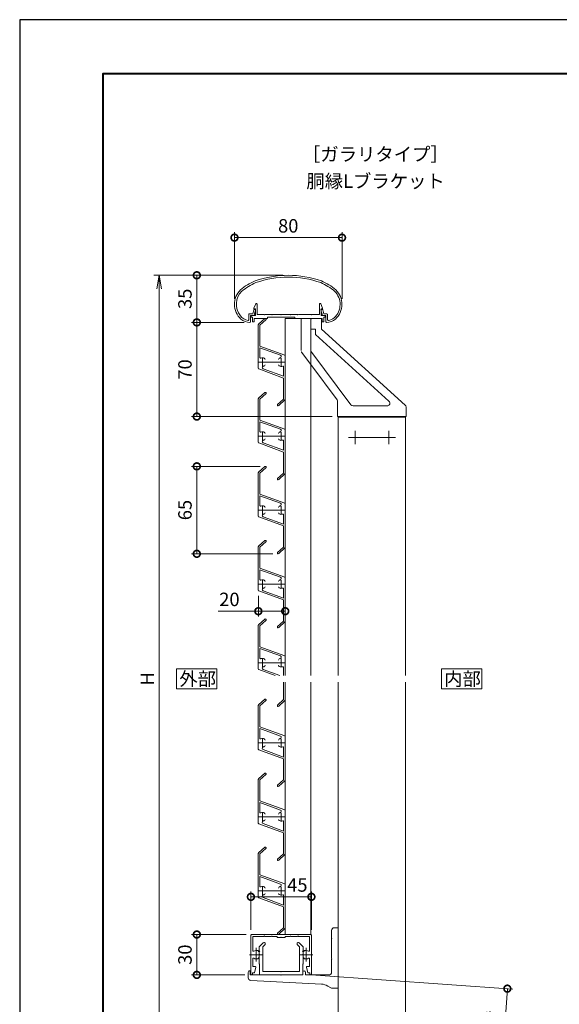
# Model space of a CAD drawing. Units: millimetres. Extents: x 0 to 420, y 0 to 297.
# Drawn here: x 0 to 100, y 114 to 297 of the extents above; entities that cross this region are included whole.
import ezdxf

# ---------------------------------------------------------------- set-up
doc = ezdxf.new("R2010")
doc.units = ezdxf.units.MM
for name, pattern in [('AM_ISO02W050', [7.5, 6, -1.5]), ('AM_ISO08W050', [18, 12, -1.5, 3, -1.5]), ('AM_ISO08W050x2', [9, 6, -0.75, 1.5, -0.75])]:
    doc.linetypes.add(name, pattern=pattern)
for name, color, linetype, lineweight in [('AM_0', 7, 'Continuous', 18), ('AM_1', 14, 'Continuous', 40), ('AM_3', 6, 'AM_ISO02W050', 9), ('AM_5', 3, 'Continuous', 9), ('AM_7', 4, 'AM_ISO08W050', 9)]:
    doc.layers.add(name, color=color, linetype=linetype, lineweight=lineweight)
doc.layers.add('AM_VIEWS', color=1, linetype='Continuous', lineweight=25, plot=False)
doc.styles.add('ゴシック', font='msgothic.ttc')
doc.dimstyles.new('VF$0', dxfattribs={"dimtxt": 10, "dimasz": 10, "dimexe": 4, "dimexo": 4, "dimgap": 2.5, "dimtad": 1, "dimdsep": 46, "dimtxsty": 'ゴシック', "dimblk": 'DOTSMALL', "dimcen": 0, "dimclrd": 256, "dimclre": 256, "dimclrt": 2, "dimadec": 0, "dimazin": 2, "dimtp": 0.1, "dimtm": 0.1, "dimtfac": 0.71, "dimtmove": 0, "dimatfit": 3, "dimldrblk": 'OPEN30', "dimfxl": 1, "dimlwd": -1, "dimlwe": -1, "dimarcsym": 0})

# ---------------------------------------------------------------- blocks, each defined once
blk = doc.blocks.new('_DotSmall')
at = {"color": 0, "linetype": 'ByBlock', "const_width": 0.5}
blk.add_lwpolyline([(-0.0625, 0, 1), (0.0625, 0, 1)], format="xyb", close=True, dxfattribs=at)
blk = doc.blocks.new('*D7')
at = {"layer": 'AM_5', "linetype": 'Continuous'}
for p, q in [((43, 127.88), (43, 135)), ((43, 134), (54.25, 134)), ((54.25, 127.88), (54.25, 135))]:
    blk.add_line(p, q, dxfattribs=at)
at = {"layer": 'Defpoints', "color": 0}
for p in [(54.25, 134), (43, 126.88), (54.25, 126.88)]:
    blk.add_point(p, dxfattribs=at)
at = {"layer": 'AM_5', "xscale": 2.5, "yscale": 2.5, "zscale": 2.5}
for p, rotation in [((43, 134), 179.9998488154678), ((54.25, 134), 359.9998488154678)]:
    blk.add_blockref('_DotSmall', p, dxfattribs=dict(at, rotation=rotation))
at = {"layer": 'AM_5', "color": 2, "insert": (51.63, 135.88), "char_height": 2.5, "attachment_point": 5, "rotation": 359.9998, "style": 'ゴシック'}
blk.add_mtext('45', dxfattribs=at)
blk = doc.blocks.new('_Open30')
at = {"color": 0, "linetype": 'ByBlock', "lineweight": -2}
for p, q in [((-1, 0.267949), (0, 0)), ((0, 0), (-1, -0.267949)), ((0, 0), (-1, 0))]:
    blk.add_line(p, q, dxfattribs=at)
blk = doc.blocks.new('*D8')
at = {"layer": 'AM_5', "linetype": 'Continuous'}
for p, q in [((44.69, 214), (31.94, 214)), ((32.94, 214), (32.94, 197.75)), ((47.06, 197.75), (31.94, 197.75))]:
    blk.add_line(p, q, dxfattribs=at)
at = {"layer": 'Defpoints', "color": 0}
for p in [(45.69, 214), (32.94, 197.75), (48.06, 197.75)]:
    blk.add_point(p, dxfattribs=at)
at = {"layer": 'AM_5', "xscale": 2.5, "yscale": 2.5, "zscale": 2.5}
for p, rotation in [((32.94, 214), 90), ((32.94, 197.75), 270)]:
    blk.add_blockref('_DotSmall', p, dxfattribs=dict(at, rotation=rotation))
at = {"layer": 'AM_5', "color": 2, "insert": (31.06, 205.88), "char_height": 2.5, "attachment_point": 5, "rotation": 90, "style": 'ゴシック'}
blk.add_mtext('65', dxfattribs=at)
blk = doc.blocks.new('*D9')
at = {"layer": 'AM_5', "linetype": 'Continuous'}
for p, q in [((44.38, 189.96), (44.38, 186.08)), ((49.38, 189.96), (49.38, 186.08)), ((44.38, 187.08), (36.89, 187.08)), ((44.38, 187.08), (49.38, 187.08))]:
    blk.add_line(p, q, dxfattribs=at)
at = {"layer": 'Defpoints', "color": 0}
for p in [(44.38, 190.96), (49.38, 190.96), (49.38, 187.08)]:
    blk.add_point(p, dxfattribs=at)
at = {"layer": 'AM_5', "xscale": 2.5, "yscale": 2.5, "zscale": 2.5}
for p, rotation in [((44.38, 187.08), 179.9999974955053), ((49.38, 187.08), 359.9999974955052)]:
    blk.add_blockref('_DotSmall', p, dxfattribs=dict(at, rotation=rotation))
at = {"layer": 'AM_5', "color": 2, "insert": (39, 188.95), "char_height": 2.5, "attachment_point": 5, "rotation": 360, "style": 'ゴシック'}
blk.add_mtext('20', dxfattribs=at)
blk = doc.blocks.new('*D10')
at = {"layer": 'AM_5', "linetype": 'Continuous'}
for p, q in [((42.13, 127), (31.94, 127)), ((32.94, 127), (32.94, 119.5)), ((41.88, 119.5), (31.94, 119.5))]:
    blk.add_line(p, q, dxfattribs=at)
at = {"layer": 'Defpoints', "color": 0}
for p in [(43.13, 127), (32.94, 119.5), (42.88, 119.5)]:
    blk.add_point(p, dxfattribs=at)
at = {"layer": 'AM_5', "xscale": 2.5, "yscale": 2.5, "zscale": 2.5}
for p, rotation in [((32.94, 127), 90), ((32.94, 119.5), 270)]:
    blk.add_blockref('_DotSmall', p, dxfattribs=dict(at, rotation=rotation))
at = {"layer": 'AM_5', "color": 2, "insert": (31.06, 123.25), "char_height": 2.5, "attachment_point": 5, "rotation": 90, "style": 'ゴシック'}
blk.add_mtext('30', dxfattribs=at)
blk = doc.blocks.new('*D11')
at = {"layer": 'AM_5', "linetype": 'Continuous'}
for p, q in [((39.94, 245.11), (39.94, 257.5)), ((39.94, 256.5), (59.94, 256.5)), ((59.94, 245.11), (59.94, 257.5))]:
    blk.add_line(p, q, dxfattribs=at)
at = {"layer": 'Defpoints', "color": 0}
for p in [(59.94, 256.5), (39.94, 244.11), (59.94, 244.11)]:
    blk.add_point(p, dxfattribs=at)
at = {"layer": 'AM_5', "xscale": 2.5, "yscale": 2.5, "zscale": 2.5, "rotation": 180}
blk.add_blockref('_DotSmall', (39.94, 256.5), dxfattribs=at)
at = {"layer": 'AM_5', "xscale": 2.5, "yscale": 2.5, "zscale": 2.5}
blk.add_blockref('_DotSmall', (59.94, 256.5), dxfattribs=at)
at = {"layer": 'AM_5', "color": 2, "insert": (49.94, 258.37), "char_height": 2.5, "attachment_point": 5, "style": 'ゴシック'}
blk.add_mtext('80', dxfattribs=at)
blk = doc.blocks.new('*D12')
at = {"layer": 'AM_5', "linetype": 'Continuous'}
for p, q in [((41.77, 240.75), (31.94, 240.75)), ((32.94, 223.25), (32.94, 240.75)), ((58.13, 223.25), (31.94, 223.25))]:
    blk.add_line(p, q, dxfattribs=at)
at = {"layer": 'Defpoints', "color": 0}
for p in [(32.94, 240.75), (42.77, 240.75), (59.13, 223.25)]:
    blk.add_point(p, dxfattribs=at)
at = {"layer": 'AM_5', "xscale": 2.5, "yscale": 2.5, "zscale": 2.5}
for p, rotation in [((32.94, 240.75), 90), ((32.94, 223.25), 270)]:
    blk.add_blockref('_DotSmall', p, dxfattribs=dict(at, rotation=rotation))
at = {"layer": 'AM_5', "color": 2, "insert": (31.06, 232), "char_height": 2.5, "attachment_point": 5, "rotation": 90, "style": 'ゴシック'}
blk.add_mtext('70', dxfattribs=at)
blk = doc.blocks.new('*D13')
at = {"layer": 'AM_5', "linetype": 'Continuous'}
for p, q in [((48.94, 249.5), (31.94, 249.5)), ((32.94, 249.5), (32.94, 240.75)), ((41.77, 240.75), (31.94, 240.75))]:
    blk.add_line(p, q, dxfattribs=at)
at = {"layer": 'Defpoints', "color": 0}
for p in [(49.94, 249.5), (32.94, 240.75), (42.77, 240.75)]:
    blk.add_point(p, dxfattribs=at)
at = {"layer": 'AM_5', "xscale": 2.5, "yscale": 2.5, "zscale": 2.5}
for p, rotation in [((32.94, 249.5), 90), ((32.94, 240.75), 270)]:
    blk.add_blockref('_DotSmall', p, dxfattribs=dict(at, rotation=rotation))
at = {"layer": 'AM_5', "color": 2, "insert": (31.06, 245.13), "char_height": 2.5, "attachment_point": 5, "rotation": 90, "style": 'ゴシック'}
blk.add_mtext('35', dxfattribs=at)
blk = doc.blocks.new('_Open')
at = {"color": 0, "linetype": 'ByBlock', "lineweight": -2}
for p, q in [((-1, 0.166667), (0, 0)), ((-1, -0.166667), (0, 0)), ((0, 0), (-1, 0))]:
    blk.add_line(p, q, dxfattribs=at)
blk = doc.blocks.new('*D14')
at = {"layer": 'AM_5', "linetype": 'Continuous'}
for p, q in [((44, 249.5), (24.94, 249.5)), ((25.94, 247), (25.94, 102)), ((64.5, 99.5), (24.94, 99.5))]:
    blk.add_line(p, q, dxfattribs=at)
at = {"layer": 'Defpoints', "color": 0}
for p in [(45, 249.5), (25.94, 99.5), (65.5, 99.5)]:
    blk.add_point(p, dxfattribs=at)
at = {"layer": 'AM_5', "xscale": 2.5, "yscale": 2.5, "zscale": 2.5}
for p, rotation in [((25.94, 249.5), 90), ((25.94, 99.5), 270)]:
    blk.add_blockref('_Open', p, dxfattribs=dict(at, rotation=rotation))
at = {"layer": 'AM_5', "color": 2, "insert": (24.06, 174.5), "char_height": 2.5, "attachment_point": 5, "rotation": 90, "style": 'ゴシック'}
blk.add_mtext('H', dxfattribs=at)
blk = doc.blocks.new('*D31')
at = {"layer": 'AM_5', "linetype": 'Continuous'}
for p, q in [((55.1, 119.43), (91.69, 116.87)), ((90.69, 116.94), (89.36, 97.83)), ((50.24, 100.57), (90.35, 97.76))]:
    blk.add_line(p, q, dxfattribs=at)
at = {"layer": 'Defpoints', "color": 0}
for p in [(54.1, 119.5), (49.24, 100.64), (89.36, 97.83)]:
    blk.add_point(p, dxfattribs=at)
at = {"layer": 'AM_5', "xscale": 2.5, "yscale": 2.5, "zscale": 2.5}
for p, rotation in [((90.69, 116.94), 86.00000000001656), ((89.36, 97.83), 266.0000000000165)]:
    blk.add_blockref('_DotSmall', p, dxfattribs=dict(at, rotation=rotation))
at = {"layer": 'AM_5', "color": 2, "insert": (87.98, 107.53), "char_height": 2.5, "attachment_point": 5, "rotation": 86, "style": 'ゴシック'}
blk.add_mtext('90未満', dxfattribs=at)

msp = doc.modelspace()

# ---------------------------------------------------------------- linework, layer by layer
at = {"layer": 'AM_0'}
for p, q in [((43.5374, 243.3749), (43.8985, 244.1763)), ((43.5374, 243.25), (43.5374, 243.3749)), ((44.1375, 242.2), (44.1375, 244.125)), ((55.7375, 242.2), (55.7375, 244.125)), ((56.3375, 243.3749), (55.9764, 244.1763)), ((56.3375, 243.25), (56.3375, 243.3749)), ((42.6125, 242.325), (42.6125, 241.248)), ((42.6125, 242.325), (43.3309, 242.325)), ((42.9375, 242), (42.9375, 240.879)), ((42.9375, 242), (43.575, 242)), ((43.075, 242), (43.075, 241.7)), ((43.075, 242), (43.8375, 242)), ((43.075, 241.7), (43.325, 241.7)), ((43.325, 241.7), (43.325, 240.875)), ((43.3309, 242.325), (43.5121, 243.0843)), ((43.8375, 243.25), (43.5374, 243.25)), ((43.575, 242), (43.8477, 243.0794)), ((43.6323, 243.175), (43.7756, 243.175)), ((43.8375, 242), (43.8375, 243.25)), ((45.425, 242.2), (44.1375, 242.2)), ((45.5, 242.125), (45.425, 242.2)), ((45.575, 242.2), (45.5, 242.125)), ((46.8, 242.2), (45.575, 242.2)), ((46.0625, 241.75), (46.0625, 241.5)), ((51.1875, 241.75), (46.0625, 241.75)), ((46.8, 242.2), (46.875, 242.125)), ((46.875, 242.125), (46.95, 242.2)), ((46.95, 242.2), (48.55, 242.2)), ((48.55, 242.2), (48.625, 242.125)), ((48.625, 242.125), (48.7, 242.2)), ((48.7, 242.2), (50.3, 242.2)), ((50.375, 242.125), (50.3, 242.2)), ((50.45, 242.2), (50.375, 242.125)), ((51.675, 242.2), (50.45, 242.2)), ((51.1875, 241.75), (51.1875, 241.5)), ((51.675, 242.2), (51.75, 242.125)), ((51.75, 242.125), (51.825, 242.2)), ((51.825, 242.2), (54.175, 242.2)), ((54.175, 242.2), (54.25, 242.125)), ((54.25, 242.125), (54.325, 242.2)), ((54.325, 242.2), (55.7375, 242.2)), ((56.3, 242), (56.0273, 243.0794)), ((56.0375, 242), (56.0375, 243.25)), ((56.0375, 243.25), (56.3375, 243.25)), ((56.8, 242), (56.0375, 242)), ((56.2427, 243.175), (56.0994, 243.175)), ((56.9375, 242), (56.3, 242)), ((56.5441, 242.325), (56.3629, 243.0843)), ((57.1375, 242.325), (56.5441, 242.325)), ((56.55, 241.7), (56.55, 240.875)), ((56.8, 241.7), (56.55, 241.7)), ((56.8, 242), (56.8, 241.7)), ((56.9375, 242), (56.9375, 240.879)), ((57.2625, 242.2), (57.2625, 241.248)), ((43.325, 240.875), (43.625, 240.875)), ((46.0625, 241.5), (43.625, 241.5)), ((43.625, 241.5), (43.625, 240.875)), ((44.375, 240.3192), (44.375, 232.2125)), ((44.4166, 240.4123), (45.5874, 241.4617)), ((44.675, 240.241), (45.7876, 241.2383)), ((44.675, 240.241), (44.675, 236.3357)), ((49.375, 175.125), (49.375, 241.5)), ((51.1875, 241.5), (49.375, 241.5)), ((51.1875, 241.5), (56.25, 241.5)), ((52.375, 241.5), (54.175, 241.5)), ((54.125, 175.125), (54.125, 241.5)), ((54.175, 241.5), (54.25, 241.425)), ((54.25, 241.425), (54.325, 241.5)), ((54.325, 241.5), (56.125, 241.5)), ((56.125, 239.5), (56.125, 241.5)), ((56.25, 241.5), (56.25, 240.875)), ((56.55, 240.875), (56.25, 240.875)), ((55, 239.4989), (54.125, 239.4989)), ((55, 238.495), (55, 239.4989)), ((55, 238.495), (68.677, 226.1197)), ((56.125, 239.5), (71.7105, 225.3978)), ((44.675, 236.3357), (49.2928, 234.6549)), ((44.675, 236.0164), (48.4753, 234.6332)), ((44.675, 236.0164), (44.675, 234.241)), ((49.375, 234.5375), (49.375, 226.4308)), ((54.125, 235.4166), (61.5998, 225.4489)), ((49.075, 232.509), (49.075, 230.7336)), ((54.125, 232.9164), (59.025, 226.3822)), ((44.4573, 232.0951), (49.075, 230.4143)), ((45.2748, 232.1168), (49.075, 230.7336)), ((49.075, 230.4143), (49.075, 226.509)), ((44.4166, 226.6623), (45.5874, 227.7117)), ((44.675, 226.491), (45.7876, 227.4883)), ((44.375, 226.5692), (44.375, 218.4625)), ((44.675, 226.491), (44.675, 222.5857)), ((49.075, 226.509), (47.9624, 225.5117)), ((49.3334, 226.3377), (48.1626, 225.2883)), ((59.125, 226.0823), (59.125, 223.2489)), ((68.3415, 225.2489), (61.9998, 225.2489)), ((60.75, 223.2489), (59.125, 223.2489)), ((59.25, 223.2489), (59.25, 175.125)), ((59.25, 223.2489), (71.75, 223.2489)), ((69.5, 223.2489), (61.5, 223.2489)), ((71.875, 223.2489), (70.25, 223.2489)), ((71.75, 223.2489), (71.75, 175.125)), ((71.875, 225.027), (71.875, 223.2489)), ((44.675, 222.5857), (49.2928, 220.9049)), ((44.675, 222.2664), (48.4753, 220.8832)), ((44.675, 222.2664), (44.675, 220.491)), ((59.25, 223.1239), (71.75, 223.1239)), ((49.375, 220.7875), (49.375, 212.6808)), ((44.4573, 218.3451), (49.075, 216.6643)), ((45.2748, 218.3668), (49.075, 216.9836)), ((49.075, 218.759), (49.075, 216.9836)), ((49.075, 216.6643), (49.075, 212.759)), ((44.375, 212.8192), (44.375, 204.7125)), ((44.4166, 212.9123), (45.5874, 213.9617)), ((44.675, 212.741), (45.7876, 213.7383)), ((44.675, 212.741), (44.675, 208.8357)), ((49.075, 212.759), (47.9624, 211.7617)), ((49.3334, 212.5877), (48.1626, 211.5383)), ((44.675, 208.8357), (49.2928, 207.1549)), ((44.675, 208.5164), (48.4753, 207.1332)), ((44.675, 208.5164), (44.675, 206.741)), ((49.375, 207.0375), (49.375, 198.9308)), ((49.075, 205.009), (49.075, 203.2336)), ((44.4573, 204.5951), (49.075, 202.9143)), ((45.2748, 204.6168), (49.075, 203.2336)), ((49.075, 202.9143), (49.075, 199.009)), ((44.4166, 199.1623), (45.5874, 200.2117)), ((44.675, 198.991), (45.7876, 199.9883)), ((44.375, 199.0692), (44.375, 190.9625)), ((44.675, 198.991), (44.675, 195.0857)), ((49.075, 199.009), (47.9624, 198.0117)), ((49.3334, 198.8377), (48.1626, 197.7883)), ((44.675, 195.0857), (49.2928, 193.4049)), ((44.675, 194.7664), (48.4753, 193.3832)), ((44.675, 194.7664), (44.675, 192.991)), ((49.375, 193.2875), (49.375, 185.1808)), ((44.4573, 190.8451), (49.075, 189.1643)), ((45.2748, 190.8668), (49.075, 189.4836)), ((49.075, 191.259), (49.075, 189.4836)), ((49.075, 189.1643), (49.075, 185.259)), ((44.4166, 184.549), (45.5874, 185.5984)), ((44.675, 184.3778), (45.7876, 185.375)), ((49.075, 185.259), (47.9624, 184.2617)), ((49.3334, 185.0877), (48.1626, 184.0383)), ((44.375, 184.4559), (44.375, 176.3493)), ((44.675, 184.3778), (44.675, 180.4724)), ((44.675, 180.4724), (49.2928, 178.7917)), ((44.675, 180.1531), (48.4753, 178.77)), ((44.675, 180.1531), (44.675, 178.3778)), ((49.375, 178.6742), (49.375, 175.125)), ((44.4573, 176.2318), (47.4982, 175.125)), ((45.2748, 176.2535), (48.3753, 175.125)), ((49.075, 176.6457), (49.075, 175.125)), ((49.075, 173.875), (49.075, 170.6457)), ((49.375, 173.875), (49.375, 127)), ((49.375, 173.875), (49.375, 170.5676)), ((54.125, 173.875), (54.125, 127)), ((59.25, 173.875), (59.25, 99.937)), ((71.75, 173.875), (71.75, 99.937)), ((44.4166, 169.6623), (45.5874, 170.7117)), ((44.675, 169.491), (45.7876, 170.4883)), ((49.075, 170.6457), (47.9624, 169.6484)), ((49.3334, 170.4745), (48.1626, 169.425)), ((44.375, 169.5692), (44.375, 161.4625)), ((44.675, 169.491), (44.675, 165.5857)), ((44.675, 165.5857), (49.2928, 163.9049)), ((44.675, 165.2664), (48.4753, 163.8832)), ((44.675, 165.2664), (44.675, 163.491)), ((49.375, 163.7875), (49.375, 155.6808)), ((44.4573, 161.3451), (49.075, 159.6643)), ((45.2748, 161.3668), (49.075, 159.9836)), ((49.075, 161.759), (49.075, 159.9836)), ((49.075, 159.6643), (49.075, 155.759)), ((44.375, 155.8192), (44.375, 147.7125)), ((44.4166, 155.9123), (45.5874, 156.9617)), ((44.675, 155.741), (45.7876, 156.7383)), ((44.675, 155.741), (44.675, 151.8357)), ((49.075, 155.759), (47.9624, 154.7617)), ((49.3334, 155.5877), (48.1626, 154.5383)), ((44.675, 151.8357), (49.2928, 150.1549)), ((44.675, 151.5164), (48.4753, 150.1332)), ((44.675, 151.5164), (44.675, 149.741)), ((49.375, 150.0375), (49.375, 141.9308)), ((44.4573, 147.5951), (49.075, 145.9143)), ((45.2748, 147.6168), (49.075, 146.2336)), ((49.075, 148.009), (49.075, 146.2336)), ((49.075, 145.9143), (49.075, 142.009)), ((44.4166, 142.1623), (45.5874, 143.2117)), ((44.675, 141.991), (45.7876, 142.9883)), ((44.375, 142.0692), (44.375, 133.9625)), ((44.675, 141.991), (44.675, 138.0857)), ((49.075, 142.009), (47.9624, 141.0117)), ((49.3334, 141.8377), (48.1626, 140.7883)), ((44.675, 138.0857), (49.2928, 136.4049)), ((44.675, 137.7664), (48.4753, 136.3832)), ((44.675, 137.7664), (44.675, 135.991)), ((49.375, 136.2875), (49.375, 128.1808)), ((44.4573, 133.8451), (49.075, 132.1643)), ((45.2748, 133.8668), (49.075, 132.4836)), ((49.075, 134.259), (49.075, 132.4836)), ((49.075, 132.1643), (49.075, 128.259)), ((49.075, 128.259), (47.9624, 127.2617)), ((49.3334, 128.0877), (48.1626, 127.0383)), ((58.5, 128.25), (59.25, 128.25)), ((59.25, 128.25), (59.25, 117)), ((43, 126.875), (43, 119.65)), ((43.125, 127), (48.625, 127)), ((43.35, 126.65), (43.35, 124.0116)), ((43.35, 126.65), (45.425, 126.65)), ((45.425, 126.65), (45.5, 126.725)), ((45.5, 126.725), (45.575, 126.65)), ((45.575, 126.65), (46.8, 126.65)), ((46.8, 126.65), (46.875, 126.725)), ((46.875, 126.725), (46.95, 126.65)), ((46.95, 126.65), (47.75, 126.65)), ((47.875, 126.525), (47.875, 126.45)), ((48.55, 126.45), (47.875, 126.45)), ((48.55, 126.45), (48.625, 126.525)), ((54.125, 127), (48.625, 127)), ((48.625, 126.525), (48.7, 126.45)), ((49.375, 126.45), (48.7, 126.45)), ((49.375, 126.525), (49.375, 126.45)), ((50.3, 126.65), (49.5, 126.65)), ((50.3, 126.65), (50.375, 126.725)), ((50.375, 126.725), (50.45, 126.65)), ((51.675, 126.65), (50.45, 126.65)), ((51.75, 126.725), (51.675, 126.65)), ((51.825, 126.65), (51.75, 126.725)), ((53.9, 126.65), (51.825, 126.65)), ((53.9, 126.65), (53.9, 124.0116)), ((54.25, 126.875), (54.25, 119.65)), ((58, 127.75), (58, 126.325)), ((58, 126.325), (58.075, 126.25)), ((58, 126.175), (58.075, 126.25)), ((45.3034, 125.4341), (44.5625, 124.6932)), ((44.5625, 124.6932), (44.5625, 123.95)), ((45.6216, 125.1159), (45.1875, 124.6818)), ((45.1875, 124.6818), (45.1875, 120.125)), ((51.6284, 125.1159), (52.0625, 124.6818)), ((51.9466, 125.4341), (52.6875, 124.6932)), ((52.0625, 124.6818), (52.0625, 120.125)), ((52.6875, 124.6932), (52.6875, 123.95)), ((58, 126.175), (58, 122.575)), ((44.6375, 123.875), (44.5625, 123.95)), ((44.6375, 123.875), (44.5625, 123.8)), ((44.5625, 123.8), (44.5625, 123.325)), ((44.6375, 123.25), (44.5625, 123.325)), ((44.6375, 123.25), (44.5625, 123.175)), ((44.5625, 123.175), (44.5625, 121.5625)), ((52.6125, 123.875), (52.6875, 123.95)), ((52.6125, 123.875), (52.6875, 123.8)), ((52.6125, 123.25), (52.6875, 123.325)), ((52.6125, 123.25), (52.6875, 123.175)), ((52.6875, 123.8), (52.6875, 123.325)), ((52.6875, 123.175), (52.6875, 121.5625)), ((43.35, 122.4884), (43.35, 121.05)), ((43.35, 121.05), (43.825, 121.05)), ((43.675, 119.875), (43.8984, 120.9598)), ((44.5625, 121.5625), (44.625, 121.5)), ((44.625, 121.5), (44.625, 119.5)), ((52.6875, 121.5625), (52.625, 121.5)), ((52.625, 121.5), (52.625, 119.5)), ((53.575, 119.875), (53.3516, 120.9598)), ((53.9, 121.05), (53.425, 121.05)), ((53.9, 122.4884), (53.9, 121.05)), ((58, 122.575), (58.075, 122.5)), ((58, 122.425), (58.075, 122.5)), ((58, 122.425), (58, 120)), ((42.5, 119.95), (42.5, 118.9744)), ((42.8, 120.25), (42.875, 120.25)), ((42.875, 120.25), (42.875, 119.5)), ((42.875, 119.5), (48.55, 119.5)), ((43.3, 119.875), (43.675, 119.875)), ((43.3, 119.875), (43.3, 119.65)), ((44.625, 119.5), (52.625, 119.5)), ((45.1875, 120.125), (48.55, 120.125)), ((48.55, 120.125), (48.625, 120.05)), ((48.55, 119.5), (48.625, 119.425)), ((48.625, 120.05), (48.7, 120.125)), ((48.625, 119.425), (48.7, 119.5)), ((48.7, 120.125), (52.0625, 120.125)), ((48.7, 119.5), (52.625, 119.5)), ((52.625, 120), (52.625, 119.5)), ((53.125, 120), (53.125, 119.5)), ((53.125, 119.5), (57.5, 119.5)), ((53.95, 119.875), (53.575, 119.875)), ((53.95, 119.875), (53.95, 119.65)), ((42.9737, 118.4751), (56.1287, 117.7827)), ((57.8812, 117.0713), (57.2835, 117.4299)), ((58.1385, 117), (59.25, 117))]:
    msp.add_line(p, q, dxfattribs=at)
for points in [[(36.6875, 172.625), (36.6875, 176.375), (29.1875, 176.375), (29.1875, 172.625)], [(85.936, 172.625), (85.936, 176.375), (78.436, 176.375), (78.436, 172.625)]]:
    msp.add_lwpolyline(points, close=True, dxfattribs=at)
for centre, radius, start, end in [((49.9375, 230.75), 18.75, 70.825892, 109.174106), ((49.9375, 230.75), 18.4, 70.857305, 109.142386), ((47.5985, 239.2179), 10, 112.452719, 130.761909), ((47.5985, 239.2179), 9.65, 112.511329, 130.697104), ((52.2765, 239.2179), 9.65, 49.302897, 67.48817), ((52.2765, 239.2179), 10, 49.238093, 67.547279), ((43.6875, 244.1075), 3.75, 134.281724, 227.13346), ((43.6875, 244.1075), 3.4, 134.460251, 218.71099), ((56.1875, 244.1075), 3.4, 312.978256, 45.53975), ((56.1875, 244.1075), 3.75, 312.866541, 45.718278), ((44.0125, 244.125), 0.125, 359.999966, 155.744938), ((55.8625, 244.125), 0.125, 24.25506, 180.000032), ((42.7675, 243.2536), 2.15, 216.286372, 262.052123), ((43.6323, 243.05), 0.125, 90.000003, 164.054901), ((43.7756, 243.1), 0.075, 344.054899, 90.000003), ((56.0994, 243.1), 0.075, 90.000003, 195.945095), ((56.2427, 243.05), 0.125, 15.945101, 90.000003), ((57.1375, 242.2), 0.125, 0, 89.99988), ((57.1075, 243.2536), 2.15, 277.944962, 310.553641), ((42.7675, 243.2536), 2.5, 229.274496, 271.085642), ((42.4875, 241.248), 0.125, 262.052123, 0), ((42.8125, 240.879), 0.125, 271.085642, 0), ((44.5, 240.3192), 0.125, 131.870912, 179.999997), ((45.6875, 241.35), 0.15, 311.870907, 131.870912), ((57.0625, 240.879), 0.125, 179.999995, 268.914359), ((57.1075, 243.2536), 2.5, 268.914366, 310.725502), ((57.3875, 241.248), 0.125, 179.999995, 277.947879), ((44.8, 234.241), 0.125, 179.999997, 290.569992), ((48.3898, 234.3983), 0.25, 282.947183, 69.999995), ((49.25, 234.5375), 0.125, 0.000003, 69.999995), ((45.125, 233.375), 0.8, 62.964303, 110.569998), ((45.3603, 232.3517), 0.25, 102.947179, 250.000001), ((45.125, 233.375), 0.8, 282.947183, 297.035692), ((45.375, 233.8649), 0.25, 0.000003, 62.964313), ((45.375, 232.8851), 0.25, 297.035692, 0.000003), ((48.375, 233.8649), 0.25, 117.035687, 179.999997), ((48.375, 232.8851), 0.25, 179.999997, 242.964308), ((48.625, 233.375), 0.8, 102.947179, 117.035687), ((48.625, 233.375), 0.8, 242.964308, 290.569992), ((48.95, 232.509), 0.125, 359.999999, 110.569998), ((44.5, 232.2125), 0.125, 179.999997, 250.000001), ((45.6875, 227.6), 0.15, 311.870907, 131.870912), ((44.5, 226.5692), 0.125, 131.870912, 179.999997), ((48.0625, 225.4), 0.15, 131.870912, 311.870914), ((49.25, 226.4308), 0.125, 311.870914, 0.000003), ((58.625, 226.0823), 0.5, 0, 36.866568), ((61.9998, 225.7489), 0.5, 216.866569, 269.999997), ((68.3415, 225.7489), 0.5, 269.999997, 47.860269), ((71.375, 225.027), 0.5, 0, 47.860269), ((44.8, 220.491), 0.125, 179.999997, 290.569992), ((45.125, 219.625), 0.8, 62.964303, 110.569998), ((45.375, 220.1149), 0.25, 0.000003, 62.964313), ((48.375, 220.1149), 0.25, 117.035687, 179.999997), ((48.625, 219.625), 0.8, 102.947179, 117.035687), ((48.3898, 220.6483), 0.25, 282.947183, 69.999995), ((49.25, 220.7875), 0.125, 0.000003, 69.999995), ((44.5, 218.4625), 0.125, 179.999997, 250.000001), ((45.3603, 218.6017), 0.25, 102.947179, 250.000001), ((45.125, 219.625), 0.8, 282.947183, 297.035692), ((45.375, 219.1351), 0.25, 297.035692, 0.000003), ((48.375, 219.1351), 0.25, 179.999997, 242.964308), ((48.625, 219.625), 0.8, 242.964308, 290.569992), ((48.95, 218.759), 0.125, 359.999999, 110.569998), ((44.5, 212.8192), 0.125, 131.870912, 179.999997), ((45.6875, 213.85), 0.15, 311.870907, 131.870912), ((49.25, 212.6808), 0.125, 311.870914, 0.000003), ((48.0625, 211.65), 0.15, 131.870912, 311.870914), ((48.3898, 206.8983), 0.25, 282.947183, 69.999995), ((49.25, 207.0375), 0.125, 0.000003, 69.999995), ((44.8, 206.741), 0.125, 179.999997, 290.569992), ((45.125, 205.875), 0.8, 62.964303, 110.569998), ((45.3603, 204.8517), 0.25, 102.947179, 250.000001), ((45.125, 205.875), 0.8, 282.947183, 297.035692), ((45.375, 206.3649), 0.25, 0.000003, 62.964313), ((45.375, 205.3851), 0.25, 297.035692, 0.000003), ((48.375, 206.3649), 0.25, 117.035687, 179.999997), ((48.375, 205.3851), 0.25, 179.999997, 242.964308), ((48.625, 205.875), 0.8, 102.947179, 117.035687), ((48.625, 205.875), 0.8, 242.964308, 290.569992), ((48.95, 205.009), 0.125, 359.999999, 110.569998), ((44.5, 204.7125), 0.125, 179.999997, 250.000001), ((45.6875, 200.1), 0.15, 311.870907, 131.870912), ((44.5, 199.0692), 0.125, 131.870912, 179.999997), ((48.0625, 197.9), 0.15, 131.870912, 311.870914), ((49.25, 198.9308), 0.125, 311.870914, 0.000003), ((44.8, 192.991), 0.125, 179.999997, 290.569992), ((45.125, 192.125), 0.8, 62.964303, 110.569998), ((45.375, 192.6149), 0.25, 0.000003, 62.964313), ((48.375, 192.6149), 0.25, 117.035687, 179.999997), ((48.625, 192.125), 0.8, 102.947179, 117.035687), ((48.3898, 193.1483), 0.25, 282.947183, 69.999995), ((49.25, 193.2875), 0.125, 0.000003, 69.999995), ((44.5, 190.9625), 0.125, 179.999997, 250.000001), ((45.3603, 191.1017), 0.25, 102.947179, 250.000001), ((45.125, 192.125), 0.8, 282.947183, 297.035692), ((45.375, 191.6351), 0.25, 297.035692, 0.000003), ((48.375, 191.6351), 0.25, 179.999997, 242.964308), ((48.625, 192.125), 0.8, 242.964308, 290.569992), ((48.95, 191.259), 0.125, 359.999999, 110.569998), ((45.6875, 185.4867), 0.15, 311.870907, 131.870912), ((49.25, 185.1808), 0.125, 311.870914, 0.000003), ((44.5, 184.4559), 0.125, 131.870912, 179.999997), ((48.0625, 184.15), 0.15, 131.870912, 311.870914), ((44.8, 178.3778), 0.125, 179.999997, 290.569992), ((45.125, 177.5117), 0.8, 62.964303, 110.569998), ((45.375, 178.0016), 0.25, 0.000003, 62.964313), ((48.375, 178.0016), 0.25, 117.035687, 179.999997), ((48.625, 177.5117), 0.8, 102.947179, 117.035687), ((48.3898, 178.535), 0.25, 282.947183, 69.999995), ((49.25, 178.6742), 0.125, 0.000003, 69.999995), ((44.5, 176.3493), 0.125, 179.999997, 250.000001), ((45.3603, 176.4884), 0.25, 102.947179, 250.000001), ((45.125, 177.5117), 0.8, 282.947183, 297.035692), ((45.375, 177.0218), 0.25, 297.035692, 0.000003), ((48.375, 177.0218), 0.25, 179.999997, 242.964308), ((48.625, 177.5117), 0.8, 242.964308, 290.569992), ((48.95, 176.6457), 0.125, 359.999999, 110.569998), ((45.6875, 170.6), 0.15, 311.870907, 131.870912), ((49.25, 170.5676), 0.125, 311.870914, 0.000003), ((44.5, 169.5692), 0.125, 131.870912, 179.999997), ((48.0625, 169.5367), 0.15, 131.870912, 311.870914), ((44.8, 163.491), 0.125, 179.999997, 290.569992), ((45.125, 162.625), 0.8, 62.964303, 110.569998), ((45.375, 163.1149), 0.25, 0.000003, 62.964313), ((48.375, 163.1149), 0.25, 117.035687, 179.999997), ((48.625, 162.625), 0.8, 102.947179, 117.035687), ((48.3898, 163.6483), 0.25, 282.947183, 69.999995), ((49.25, 163.7875), 0.125, 0.000003, 69.999995), ((44.5, 161.4625), 0.125, 179.999997, 250.000001), ((45.3603, 161.6017), 0.25, 102.947179, 250.000001), ((45.125, 162.625), 0.8, 282.947183, 297.035692), ((45.375, 162.1351), 0.25, 297.035692, 0.000003), ((48.375, 162.1351), 0.25, 179.999997, 242.964308), ((48.625, 162.625), 0.8, 242.964308, 290.569992), ((48.95, 161.759), 0.125, 359.999999, 110.569998), ((44.5, 155.8192), 0.125, 131.870912, 179.999997), ((45.6875, 156.85), 0.15, 311.870907, 131.870912), ((49.25, 155.6808), 0.125, 311.870914, 0.000003), ((48.0625, 154.65), 0.15, 131.870912, 311.870914), ((48.3898, 149.8983), 0.25, 282.947183, 69.999995), ((49.25, 150.0375), 0.125, 0.000003, 69.999995), ((44.8, 149.741), 0.125, 179.999997, 290.569992), ((45.125, 148.875), 0.8, 62.964303, 110.569998), ((45.375, 149.3649), 0.25, 0.000003, 62.964313), ((45.375, 148.3851), 0.25, 297.035692, 0.000003), ((48.375, 149.3649), 0.25, 117.035687, 179.999997), ((48.375, 148.3851), 0.25, 179.999997, 242.964308), ((48.625, 148.875), 0.8, 102.947179, 117.035687), ((44.5, 147.7125), 0.125, 179.999997, 250.000001), ((45.3603, 147.8517), 0.25, 102.947179, 250.000001), ((45.125, 148.875), 0.8, 282.947183, 297.035692), ((48.625, 148.875), 0.8, 242.964308, 290.569992), ((48.95, 148.009), 0.125, 359.999999, 110.569998), ((45.6875, 143.1), 0.15, 311.870907, 131.870912), ((44.5, 142.0692), 0.125, 131.870912, 179.999997), ((48.0625, 140.9), 0.15, 131.870912, 311.870914), ((49.25, 141.9308), 0.125, 311.870914, 0.000003), ((44.8, 135.991), 0.125, 179.999997, 290.569992), ((45.125, 135.125), 0.8, 62.964303, 110.569998), ((45.375, 135.6149), 0.25, 0.000003, 62.964313), ((48.375, 135.6149), 0.25, 117.035687, 179.999997), ((48.625, 135.125), 0.8, 102.947179, 117.035687), ((48.3898, 136.1483), 0.25, 282.947183, 69.999995), ((49.25, 136.2875), 0.125, 0.000003, 69.999995), ((44.5, 133.9625), 0.125, 179.999997, 250.000001), ((45.3603, 134.1017), 0.25, 102.947179, 250.000001), ((45.125, 135.125), 0.8, 282.947183, 297.035692), ((45.375, 134.6351), 0.25, 297.035692, 0.000003), ((48.375, 134.6351), 0.25, 179.999997, 242.964308), ((48.625, 135.125), 0.8, 242.964308, 290.569992), ((48.95, 134.259), 0.125, 359.999999, 110.569998), ((49.25, 128.1808), 0.125, 311.870914, 0.000003), ((58.5, 127.75), 0.5, 90.000003, 180.000005), ((43.125, 126.875), 0.125, 90.000003, 179.999841), ((47.75, 126.525), 0.125, 0, 90.000003), ((48.0625, 127.15), 0.15, 131.870912, 311.870914), ((49.5, 126.525), 0.125, 90.000003, 180.000005), ((54.125, 126.875), 0.125, 0.000153, 90.000003), ((45.4625, 125.275), 0.225, 315.000009, 135.000014), ((51.7875, 125.275), 0.225, 44.999991, 224.999996), ((43.475, 124.0116), 0.125, 179.999827, 304.580784), ((43.475, 122.4884), 0.125, 55.418881, 179.999827), ((44, 123.25), 0.8, 70.06908, 124.580779), ((44, 123.25), 0.8, 235.41888, 289.933577), ((44.1875, 123.767), 0.25, 0.001329, 70.06908), ((44.1875, 122.7329), 0.25, 289.933577, 0.001329), ((53.0625, 123.767), 0.25, 109.930918, 179.998666), ((53.0625, 122.7329), 0.25, 179.998666, 250.066421), ((53.25, 123.25), 0.8, 55.419219, 109.930918), ((53.25, 123.25), 0.8, 250.066425, 304.581119), ((53.775, 124.0116), 0.125, 235.419221, 0.000169), ((53.775, 122.4884), 0.125, 0.000169, 124.58112), ((43.825, 120.975), 0.075, 348.360301, 90.000003), ((53.425, 120.975), 0.075, 90.000003, 191.639699), ((42.8, 119.95), 0.3, 90.000003, 180.000005), ((43, 118.9744), 0.5, 180.000005, 266.987204), ((43.15, 119.65), 0.15, 179.999841, 0.00001), ((52.875, 120), 0.25, 0, 180.000005), ((54.1, 119.65), 0.15, 179.999995, 0.000153), ((57.5, 120), 0.5, 269.999997, 0), ((55.9973, 115.2862), 2.5, 59.036241, 86.987213), ((58.1385, 117.5), 0.5, 239.036243, 269.999997)]:
    msp.add_arc(centre, radius, start, end, dxfattribs=at)
at = {"layer": 'AM_1'}
msp.add_lwpolyline([(15.5, 10), (15.5, 287), (404.5, 287), (404.5, 10)], close=True, dxfattribs=at)
at = {"layer": 'AM_3'}
for p, q in [((52.375, 241.5), (52.375, 235.2917)), ((52.4, 235.2167), (54.125, 232.9164))]:
    msp.add_line(p, q, dxfattribs=at)
msp.add_arc((52.5, 235.2917), 0.125, 180.000005, 216.866566, dxfattribs=at)
at = {"layer": 'AM_7'}
for p, q in [((49.375, 233.375), (44.375, 233.375)), ((49.375, 219.625), (44.375, 219.625)), ((62.375, 220.6239), (62.375, 218.1239)), ((68.625, 220.6239), (68.625, 218.1239)), ((61.125, 219.3739), (69.875, 219.3739)), ((49.375, 205.875), (44.375, 205.875)), ((49.375, 192.125), (44.375, 192.125)), ((49.375, 177.5117), (44.375, 177.5117)), ((49.375, 162.625), (44.375, 162.625)), ((49.375, 148.875), (44.375, 148.875)), ((49.375, 135.125), (44.375, 135.125)), ((44, 124.5), (44, 122)), ((53.25, 124.5), (53.25, 122)), ((42.75, 123.25), (45.25, 123.25)), ((52, 123.25), (54.5, 123.25))]:
    msp.add_line(p, q, dxfattribs=at)
at = {"layer": 'AM_7', "linetype": 'AM_ISO08W050x2'}
for p, q in [((45.125, 234.125), (45.125, 232.625)), ((48.625, 234.125), (48.625, 232.625)), ((45.125, 220.375), (45.125, 218.875)), ((48.625, 220.375), (48.625, 218.875)), ((45.125, 206.625), (45.125, 205.125)), ((48.625, 206.625), (48.625, 205.125)), ((45.125, 192.875), (45.125, 191.375)), ((48.625, 192.875), (48.625, 191.375)), ((45.125, 178.2617), (45.125, 176.7617)), ((48.625, 178.2617), (48.625, 176.7617)), ((45.125, 163.375), (45.125, 161.875)), ((48.625, 163.375), (48.625, 161.875)), ((45.125, 149.625), (45.125, 148.125)), ((48.625, 149.625), (48.625, 148.125)), ((45.125, 135.875), (45.125, 134.375)), ((48.625, 135.875), (48.625, 134.375))]:
    msp.add_line(p, q, dxfattribs=at)
at = {"layer": 'AM_VIEWS', "linetype": 'Continuous'}
msp.add_lwpolyline([(0, 0), (420, 0), (420, 297), (0, 297), (0, 0)], dxfattribs=at)

# ---------------------------------------------------------------- texts
at = {"layer": 'AM_0', "style": 'ゴシック'}
for s, p in [('［ガラリタイプ］', (52.5051, 270.75)), ('胴縁Lブラケット', (53.3173, 265.75)), ('外部', (29.6888, 173.25)), ('内部', (78.9372, 173.25))]:
    msp.add_text(s, height=2.5, dxfattribs=at).set_placement(p)

# ---------------------------------------------------------------- dimensions: what is measured, and where the dimension line sits
at = {"layer": 'AM_5'}
dim = msp.add_linear_dim(base=(59.9375, 256.4998), p1=(39.9375, 244.1075), p2=(59.9375, 244.1075), dimstyle='VF$0', override={"dimscale": 0.25, "dimlfac": 4}, dxfattribs=at)
dim.commit()
dim.dimension.update_dxf_attribs({"geometry": '*D11', "text_midpoint": (49.9375, 258.3748)})
for base, p1, p2, angle, text, override, picture, middle in [((25.9375, 99.5), (45.0001, 249.5), (65.5, 99.5), 90, 'H', {"dimscale": 0.25, "dimlfac": 4, "dimblk": 'Open'}, '*D14', (24.062, 174.5)), ((89.3552, 97.8319), (54.1, 119.5), (49.2439, 100.6367), 86, '90未満', {"dimscale": 0.25, "dimlfac": 4}, '*D31', (87.9756, 107.5298))]:
    dim = msp.add_linear_dim(base=base, p1=p1, p2=p2, angle=angle, text=text, dimstyle='VF$0', override=override, dxfattribs=at)
    dim.commit()
    dim.dimension.update_dxf_attribs({"geometry": picture, "text_midpoint": middle})
for base, p1, p2, override, picture, middle in [((32.9375, 240.7536), (49.9375, 249.5), (42.7675, 240.7536), {"dimscale": 0.25, "dimdec": 1, "dimlfac": 4}, '*D13', (31.062, 245.1268)), ((32.9375, 240.7536), (59.125, 223.2489), (42.7675, 240.7536), {"dimscale": 0.25, "dimdec": 1, "dimlfac": 4}, '*D12', (31.062, 232.0013)), ((32.9375, 197.75), (45.6875, 214), (48.0625, 197.75), {"dimscale": 0.25, "dimdec": 1, "dimlfac": 4}, '*D8', (31.062, 205.875)), ((32.9375, 119.5), (43.125, 127), (42.875, 119.5), {"dimscale": 0.25, "dimlfac": 4}, '*D10', (31.062, 123.25))]:
    dim = msp.add_linear_dim(base=base, p1=p1, p2=p2, angle=90, dimstyle='VF$0', override=override, dxfattribs=at)
    dim.commit()
    dim.dimension.update_dxf_attribs({"geometry": picture, "text_midpoint": middle})
for base, p1, p2, angle, override, picture, middle in [((49.375, 187.0783), (44.375, 190.9625), (49.375, 190.9625), 359.999997, {"dimscale": 0.25, "dimdec": 1, "dimlfac": 4}, '*D9', (39, 187.0783)), ((54.2501, 134), (43, 126.875), (54.25, 126.875), 179.999849, {"dimscale": 0.25, "dimlfac": 4, "dimtix": 1}, '*D7', (51.6251, 134))]:
    dim = msp.add_linear_dim(base=base, p1=p1, p2=p2, angle=angle, dimstyle='VF$0', override=override, dxfattribs=at)
    dim.commit()
    dim.dimension.update_dxf_attribs({"geometry": picture, "text_midpoint": middle, "dimtype": 160})

doc.saveas('drawing.dxf')
